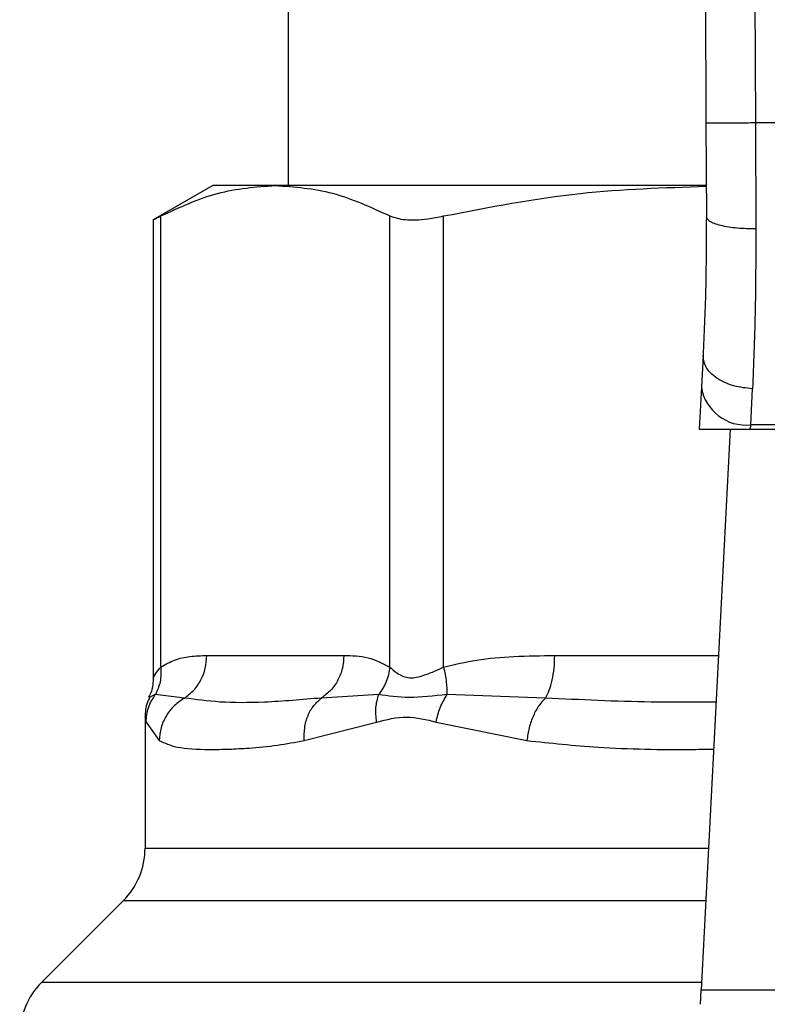
# Model space of a CAD drawing. Extents: x 0.4 to 10.6, y 0.4 to 8.1.
# Drawn here: x 7.3 to 7.3, y 6.4 to 6.4 of the extents above; entities that cross this region are included whole.
import ezdxf

# ---------------------------------------------------------------- set-up
doc = ezdxf.new("R2010")
doc.units = 0
doc.linetypes.add('SLD-SOLID', pattern=[0])
doc.layers.get('0').update_dxf_attribs({"linetype": 'CONTINUOUS'})

msp = doc.modelspace()

# ---------------------------------------------------------------- linework, layer by layer
at = {"color": 7, "linetype": 'SLD-SOLID'}
for p, q in [((7.312840142844795, 6.464853832123061), (7.313121906356199, 6.399484697481155)), ((7.315464790378123, 6.464865145259495), (7.315746553657906, 6.399496070516882)), ((7.290980883923947, 6.457209374137301), (7.290980883923947, 6.396179190410144)), ((7.313121906356199, 6.399484697481155), (7.313143339614682, 6.394512181514616)), ((7.315746553657906, 6.399496070516882), (7.315767987147415, 6.39387136155048)), ((7.345349072469061, 6.39949607051689), (7.315746553657906, 6.399496070516882)), ((7.286978259252173, 6.396179190410336), (7.283820972836653, 6.394356330248441)), ((7.290294794057151, 6.39617919041024), (7.286978259252118, 6.396179190410248)), ((7.313100923322266, 6.396179190410144), (7.290294794057151, 6.39617919041024)), ((7.28422054337973, 6.370631814672363), (7.284220555343145, 6.394561895516831)), ((7.296369041312277, 6.370631807037579), (7.296369032599545, 6.394561895604306)), ((7.299209927867362, 6.370631782946759), (7.299209957179075, 6.394561895516831)), ((7.283820972836653, 6.394382322038225), (7.283820972836653, 6.370058480747969)), ((7.312969344824304, 6.387167351361175), (7.312882076979522, 6.385480173028664)), ((7.312882076979624, 6.385480173029353), (7.312766861886514, 6.383252681223931)), ((7.315503244919068, 6.383488672067128), (7.3155905278083, 6.385397448716304)), ((7.312766861886248, 6.383252681223917), (7.315491038496187, 6.383252681223917)), ((7.314409474746599, 6.383252681223917), (7.312871040483613, 6.353509618805887)), ((7.315491038496181, 6.383252681223851), (7.315503244919111, 6.383488672067118)), ((7.315491038496181, 6.383252681223851), (7.345604587619451, 6.383252681223865)), ((7.345592381196496, 6.383488672066752), (7.315503244919049, 6.383488672066744)), ((7.286662377297726, 6.37124480720819), (7.293927210814174, 6.37124480720819)), ((7.285476814963682, 6.368988818523259), (7.283929436149088, 6.369172271946052)), ((7.295773612936014, 6.369172158376061), (7.292741519902158, 6.368988731975652)), ((7.304613961273897, 6.368988818560667), (7.299393623608637, 6.369172226004601)), ((7.283388467848195, 6.367986597139679), (7.283388467848195, 6.361018061325492)), ((7.283441227990693, 6.367712395847166), (7.284132884027556, 6.366732832242027)), ((7.291825882775216, 6.366732832129574), (7.295661575449861, 6.367712410963439)), ((7.298815455588603, 6.367712337264206), (7.303629124751582, 6.366732831802014)), ((7.282235345378115, 6.358234176798852), (7.277895161902634, 6.353893993323369)), ((7.3128312776247, 6.352740870200297), (7.312871040483611, 6.353509618805901)), ((7.312871040483613, 6.353509618805887), (7.348224585631343, 6.353509618805887))]:
    msp.add_line(p, q, dxfattribs=at)
at = {"color": 8, "linetype": 'SLD-SOLID'}
for p, q in [((7.30510503685868, 6.37124480720817), (7.313788377814761, 6.371244807208179)), ((7.283388467848196, 6.361018061325492), (7.313259408200161, 6.361018061325492)), ((7.313115414172926, 6.358234176798852), (7.282235345378123, 6.358234176798852)), ((7.3128909219242, 6.353893993323369), (7.277895161902605, 6.353893993323369))]:
    msp.add_line(p, q, dxfattribs=at)
at = {"color": 7, "linetype": 'SLD-SOLID'}
for centre, radius, start, end in [((7.315228091042933, 6.385847231914762), 0.002374555581705179, 188.8924404919083, 276.6541508840484), ((7.279451459974182, 6.361018061325511), 0.003937007874014677, 315.0000090277842, 359.9999999997165), ((7.280679046653577, 6.351110108143741), 0.003937007874015741, 134.9999955888728, 180.0000000001172)]:
    msp.add_arc(centre, radius, start, end, dxfattribs=at)
for points, knots in [([(7.315746553657906, 6.399496070516894), (7.31541638280371, 6.399494642171167), (7.314908475193781, 6.399492444921909), (7.31429741524839, 6.399489800979531), (7.313876929153511, 6.399487980796068), (7.313538187501502, 6.399486513112489), (7.313210900139108, 6.399485092859439), (7.313156966502736, 6.399484853245077), (7.313121906356105, 6.399484697481155)], [0, 0, 0, 0, 0.2394568310376543, 0.3683606387052069, 0.4999999721515523, 0.631639309572316, 0.7605431287712767, 1, 1, 1, 1]), ([(7.284220555512513, 6.394561895604323), (7.28522065771252, 6.39502486162012), (7.287230119060502, 6.395955078866082), (7.289270103206012, 6.396104257489397), (7.290294794057151, 6.39617919041024)], [0, 0, 0, 0, 0.4976966593613968, 1, 1, 1, 1]), ([(7.290294794057151, 6.39617919041024), (7.291309674667722, 6.396105684283403), (7.293349643010765, 6.395957932744743), (7.295359217721527, 6.39502879099267), (7.296369032599545, 6.394561895604306)], [0, 0, 0, 0, 0.4974982156132161, 0.9999999999999999, 0.9999999999999999, 0.9999999999999999, 0.9999999999999999]), ([(7.299209957587915, 6.394561895604301), (7.301624097091085, 6.395028261743149), (7.306231782634653, 6.395918379531767), (7.310909466111248, 6.396066576248867), (7.313136335538709, 6.396137127140181)], [0, 0, 0, 0, 0.5239375561424395, 0.9999999999999999, 0.9999999999999999, 0.9999999999999999, 0.9999999999999999]), ([(7.28387183700675, 6.394382420014553), (7.283871178393786, 6.394382026975636), (7.283869958723039, 6.394381299115578), (7.284110092264491, 6.394504994698989), (7.284220555512513, 6.394561895604323)], [0, 0, 0, 0, 0.5399924252417461, 1, 1, 1, 1]), ([(7.296369032599545, 6.394561895604306), (7.296613142763954, 6.394480389151216), (7.297101577955536, 6.394317304504058), (7.298174530057436, 6.39436563275868), (7.298928278040132, 6.394508503910557), (7.299209957587914, 6.394561895604301)], [0, 0, 0, 0, 0.3848970140854798, 0.7701328097858163, 0.9999999999999999, 0.9999999999999999, 0.9999999999999999, 0.9999999999999999]), ([(7.313143339615166, 6.394512181514619), (7.313137633543016, 6.393189541661982), (7.313126207972151, 6.390541149744422), (7.313021673487718, 6.388292831513104), (7.312969344824549, 6.387167351361161)], [0, 0, 0, 0, 0.4994124335853461, 1, 1, 1, 1]), ([(7.315767987147394, 6.393871364684297), (7.315436221662418, 6.393878818347043), (7.314926316303032, 6.393890274217995), (7.314314116631673, 6.393969676556834), (7.313894321797653, 6.39405239897795), (7.313557052632296, 6.394155509481701), (7.313232189515364, 6.39430549017418), (7.313178323768735, 6.394430793354097), (7.31314333636212, 6.394512181501116)], [0, 0, 0, 0, 0.2407604542020971, 0.3700356169808611, 0.5017949740933844, 0.6332919724315086, 0.7618122151336861, 1, 1, 1, 1]), ([(7.315767987147415, 6.39387136155048), (7.315762166873348, 6.392342267416633), (7.315750564472356, 6.389294101111496), (7.315643756306003, 6.386693482686345), (7.3155905278083, 6.385397448716304)], [0, 0, 0, 0, 0.5016439330329081, 1, 1, 1, 1]), ([(7.3155905278083, 6.385397449150738), (7.315254217027325, 6.385430781296172), (7.314736357027324, 6.38548210699196), (7.314116034018658, 6.385713681574273), (7.313691280607644, 6.385946588216843), (7.31335338814178, 6.386229010300215), (7.313034146438111, 6.386632080267813), (7.312994855476304, 6.386956629532082), (7.312969344824298, 6.387167351361175)], [0, 0, 0, 0, 0.2391796866990056, 0.368295040067125, 0.5002411847865862, 0.6321518379702982, 0.761165264984041, 1, 1, 1, 1]), ([(7.284220543379649, 6.370631814672363), (7.28446246125864, 6.370769863412114), (7.284971751195497, 6.371060486140147), (7.285791430676818, 6.371216598376083), (7.286363545836742, 6.371235128444522), (7.286662377297726, 6.37124480720819)], [0, 0, 0, 0, 0.3017722612336831, 0.6352964754433943, 1, 1, 1, 1]), ([(7.293927210814174, 6.37124480720819), (7.29435618288712, 6.37124084908476), (7.295177571711382, 6.371233270133692), (7.295983845660285, 6.370826256790457), (7.296369041312277, 6.370631807037579)], [0, 0, 0, 0, 0.5222521420725009, 0.9999999999999999, 0.9999999999999999, 0.9999999999999999, 0.9999999999999999]), ([(7.299209927867271, 6.370631782946759), (7.299793938043743, 6.37076983711491), (7.301023427312899, 6.371060476088581), (7.303002310933404, 6.371216599495637), (7.304383550577583, 6.371235128591774), (7.30510503685868, 6.37124480720817)], [0, 0, 0, 0, 0.3017570241835629, 0.6352749285417709, 1, 1, 1, 1]), ([(7.284220639107216, 6.370631814652244), (7.284227704605128, 6.370363918431857), (7.284241484449718, 6.369841440281004), (7.284031672148231, 6.369391505880245), (7.283929439316752, 6.369172271510078)], [0, 0, 0, 0, 0.5127414800969192, 1, 1, 1, 1]), ([(7.296369033675652, 6.370631807037527), (7.296322015143602, 6.370370617536595), (7.296227978070529, 6.369848238484884), (7.295925070136093, 6.369397516715201), (7.295773616154423, 6.369172155808855)], [0, 0, 0, 0, 0.4999999522894758, 1, 1, 1, 1]), ([(7.296369041312288, 6.370631807037579), (7.296520848026038, 6.370485526842377), (7.296807204262395, 6.370209595395622), (7.29748621767265, 6.369994787376443), (7.298297000273327, 6.370209877948289), (7.298893654358402, 6.370485618699797), (7.299209927867362, 6.370631782946759)], [0, 0, 0, 0, 0.2651513444756892, 0.5001606265908057, 0.7350458892363722, 1, 1, 1, 1]), ([(7.299209967459889, 6.370631782926704), (7.299268746194866, 6.370363883367169), (7.299383382363099, 6.369841398849794), (7.299390268927101, 6.369391461830436), (7.299393624463097, 6.369172226248722)], [0, 0, 0, 0, 0.5127416231995651, 1, 1, 1, 1]), ([(7.28382095549692, 6.370072974101373), (7.283812491141122, 6.369822721219116), (7.283800179586441, 6.369458723991543), (7.2836294112993, 6.369142400285533), (7.283576048455986, 6.36904355328857)], [0, 0, 0, 0, 0.6875131547710897, 1, 1, 1, 1]), ([(7.283633761429264, 6.369016111277231), (7.283588712823278, 6.368933185364115), (7.283414589452967, 6.368612657366381), (7.283399597995328, 6.368242105966541), (7.283388485076608, 6.367967422364226)], [0, 0, 0, 0, 0.2587165979308262, 1, 1, 1, 1]), ([(7.283441228268521, 6.367712395847781), (7.283465241621474, 6.367973318473908), (7.283513268179521, 6.368495162119535), (7.283790718829176, 6.368946566831188), (7.283929443726903, 6.369172268492131)], [0, 0, 0, 0, 0.5000015393755379, 0.9999999999999999, 0.9999999999999999, 0.9999999999999999, 0.9999999999999999]), ([(7.285476817157002, 6.368988813976302), (7.285293773872766, 6.368865645800565), (7.284918657131432, 6.368613233127184), (7.284493803560187, 6.368062945250534), (7.284200316363584, 6.367422409550979), (7.284155196956203, 6.366961070044499), (7.284132875099434, 6.366732832242122)], [0, 0, 0, 0, 0.240621069292782, 0.4931128273083438, 0.7492284690066316, 1, 1, 1, 1]), ([(7.292741519576127, 6.36898873256954), (7.291705715938459, 6.3688996697398), (7.289719278055951, 6.368728867309222), (7.287312379541309, 6.368735848387943), (7.286083687373005, 6.368905182695467), (7.285476813844327, 6.368988820006247)], [0, 0, 0, 0, 0.355430332386765, 0.6816352551477406, 1, 1, 1, 1]), ([(7.291825879224978, 6.366732832129614), (7.291823717021611, 6.366961054085961), (7.291819346535089, 6.367422361749714), (7.292005834604154, 6.368062861824791), (7.292310121476433, 6.368613133820698), (7.292600047861916, 6.368865555095303), (7.292741522049071, 6.368988728067592)], [0, 0, 0, 0, 0.2507701291661532, 0.5068845446575272, 0.759376477235137, 1, 1, 1, 1]), ([(7.295661567815602, 6.367712410964167), (7.295634579161793, 6.367977761412029), (7.295581498901821, 6.36849964260166), (7.295710300499881, 6.368950526405251), (7.29577361293602, 6.369172158376061)], [0, 0, 0, 0, 0.5084499175964647, 1, 1, 1, 1]), ([(7.299393626988844, 6.369172223144608), (7.298697997744975, 6.369097942745359), (7.297260420350314, 6.368944435940166), (7.296279745703046, 6.369094639451319), (7.295773609655156, 6.36917216099399)], [0, 0, 0, 0, 0.4838899432149598, 1, 1, 1, 1]), ([(7.298815455776831, 6.367712337264821), (7.298876183853359, 6.367973262188865), (7.298997639639063, 6.368495110458587), (7.299261631471738, 6.368946519371042), (7.299393626988844, 6.369172223144608)], [0, 0, 0, 0, 0.5000015122878175, 1, 1, 1, 1]), ([(7.304613962082995, 6.368988815007215), (7.30449658368716, 6.368865639215544), (7.304256040477428, 6.368613215419161), (7.303959537610349, 6.368062909635852), (7.303731015461898, 6.367422380401067), (7.303662845676388, 6.366961057341436), (7.303629120750347, 6.366732831802069)], [0, 0, 0, 0, 0.2406340923845451, 0.49313075495098, 0.7492418719922679, 1, 1, 1, 1]), ([(7.295661575449861, 6.367712410963439), (7.296191774736458, 6.367848573700471), (7.297207321118018, 6.368109380492164), (7.298295429746784, 6.367840729971802), (7.298815455588603, 6.367712337264206)], [0, 0, 0, 0, 0.522082788363335, 0.9999999999999999, 0.9999999999999999, 0.9999999999999999, 0.9999999999999999]), ([(7.284132884027556, 6.366732832242027), (7.284424155620382, 6.36660216516333), (7.285079593199121, 6.366308129919966), (7.286419463831512, 6.366257321631604), (7.287792778215107, 6.366270161129227), (7.288982434711711, 6.366335723141257), (7.290305473895607, 6.366454986184223), (7.29134545910322, 6.366645037477027), (7.291825882775216, 6.366732832129574)], [0, 0, 0, 0, 0.2128302632459947, 0.4789239866170193, 0.6044197240567363, 0.7228529684171963, 0.8719712611095907, 1, 1, 1, 1])]:
    msp.add_open_spline(points, degree=3, knots=knots, dxfattribs=at)
for points in [[(7.285476813844327, 6.368988820006247), (7.285648606784553, 6.36911904028421), (7.285992192665005, 6.369379480840133), (7.286365938091428, 6.36993436056706), (7.286615554780205, 6.370565664364237), (7.286646770420719, 6.371018426260205), (7.286662378240977, 6.37124480720819)], [(7.293927210814078, 6.37124480720819), (7.293911601758585, 6.371018411979549), (7.293880383647595, 6.370565621522266), (7.29363073839245, 6.369934283832369), (7.293256950642038, 6.369379384479697), (7.292913329931432, 6.369118949872925), (7.292741519576127, 6.36898873256954)], [(7.304613961033781, 6.368988819615849), (7.304685120033143, 6.369119039880525), (7.304827438031867, 6.369379480409878), (7.304982248538805, 6.369934360224437), (7.305085643213693, 6.370565664172938), (7.305098573162702, 6.371018426196425), (7.305105038137207, 6.37124480720817)]]:
    msp.add_open_spline(points, degree=3, dxfattribs=at)
at = {"color": 8, "linetype": 'SLD-SOLID'}
for points, knots in [([(7.28382100388173, 6.370063482717313), (7.283820993535066, 6.370063464463451), (7.283789606176732, 6.370008090039213), (7.283899897787958, 6.370236920170993), (7.284109458702972, 6.370495007152894), (7.28422054337973, 6.370631814672363)], [0, 0, 0, 0, 0.0001549325355292233, 0.4699991354671008, 1, 1, 1, 1]), ([(7.283929443726904, 6.369172268492131), (7.283719951113476, 6.369074215706338), (7.283503386365334, 6.368972852815719), (7.283611777897226, 6.369023565310751), (7.28361531752924, 6.369025221377123)], [0, 0, 0, 0, 0.9673440170815404, 1, 1, 1, 1]), ([(7.313660589270281, 6.368774228681559), (7.312507623989943, 6.368766704894113), (7.309409845102881, 6.368746490035695), (7.30646362479411, 6.368895358590517), (7.304613961033781, 6.368988819615849)], [0, 0, 0, 0, 0.3721909543489043, 0.9999999999999999, 0.9999999999999999, 0.9999999999999999, 0.9999999999999999]), ([(7.283390841369568, 6.367965132936521), (7.283390050281721, 6.367969101078267), (7.28337244448746, 6.368057412746055), (7.283407626666182, 6.367880939527498), (7.283441227990693, 6.367712395847166)], [0, 0, 0, 0, 0.04493338019944979, 0.9999999999999999, 0.9999999999999999, 0.9999999999999999, 0.9999999999999999]), ([(7.303629124751582, 6.366732831802014), (7.304876099099734, 6.366599795851377), (7.30768555043926, 6.366300063920022), (7.311057224378695, 6.366242981343728), (7.313173206158101, 6.366273022824462), (7.313531479651417, 6.366278109383502)], [0, 0, 0, 0, 0.3986579002076246, 0.8981820463354607, 1, 1, 1, 1])]:
    msp.add_open_spline(points, degree=3, knots=knots, dxfattribs=at)

doc.saveas('drawing.dxf')
